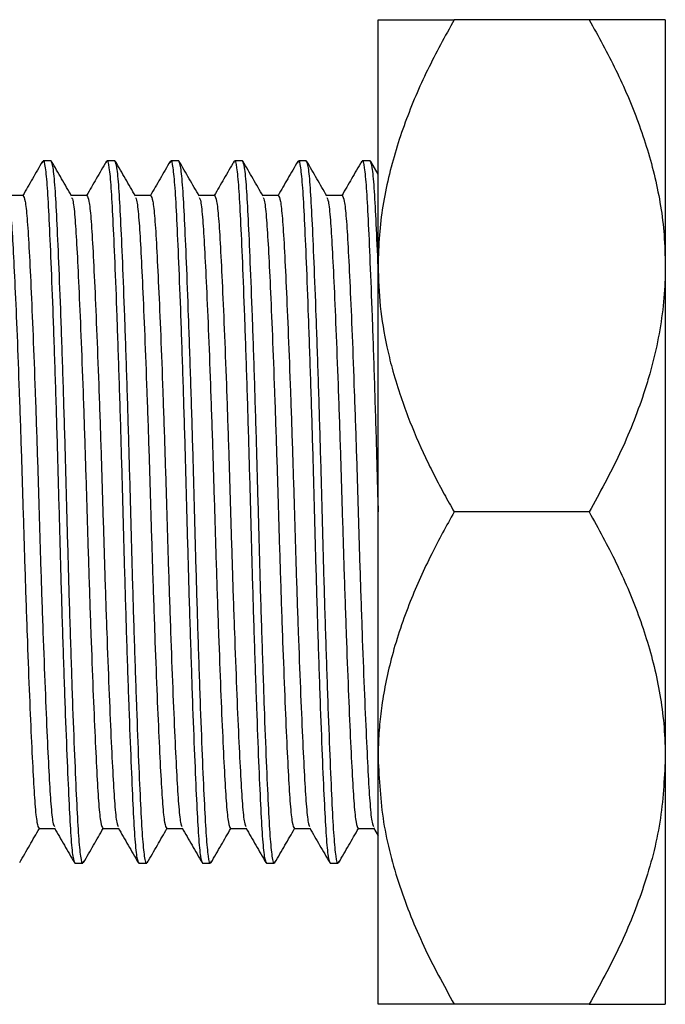
# Model space of a CAD drawing. Units: millimetres. Extents: x 20 to 1163, y 37 to 547.
# Drawn here: x 40 to 60, y 214 to 245 of the extents above; entities that cross this region are included whole.
import ezdxf

# ---------------------------------------------------------------- set-up
doc = ezdxf.new("R2010")
doc.units = ezdxf.units.MM
doc.header["$LTSCALE"] = 5

msp = doc.modelspace()

# ---------------------------------------------------------------- linework, layer by layer
at = {"color": 7, "linetype": 'Continuous', "lineweight": 25}
for p, q in [((51.495, 237.044), (51.495, 244.757)), ((58.108, 244.757), (53.881, 244.757)), ((60.495, 244.757), (60.495, 237.044)), ((41.245, 240.332), (40.995, 240.332)), ((43.245, 240.332), (42.995, 240.332)), ((45.245, 240.332), (44.995, 240.332)), ((47.245, 240.332), (46.995, 240.332)), ((49.245, 240.332), (48.995, 240.332)), ((51.245, 240.332), (50.995, 240.332)), ((51.495, 239.915), (51.263, 240.315)), ((40.37, 239.249), (39.879, 239.249)), ((42.37, 239.249), (41.879, 239.249)), ((44.37, 239.249), (43.879, 239.249)), ((46.37, 239.249), (45.879, 239.249)), ((48.37, 239.249), (47.879, 239.249)), ((50.37, 239.249), (49.879, 239.249)), ((51.495, 221.619), (51.495, 237.044)), ((60.495, 237.044), (60.495, 221.619)), ((58.108, 229.332), (53.881, 229.332)), ((51.495, 213.907), (51.495, 221.619)), ((60.495, 221.619), (60.495, 213.907)), ((40.87, 219.414), (41.36, 219.414)), ((42.87, 219.414), (43.36, 219.414)), ((44.87, 219.414), (45.36, 219.414)), ((46.87, 219.414), (47.36, 219.414)), ((48.87, 219.414), (49.36, 219.414)), ((50.87, 219.414), (51.36, 219.414)), ((51.35, 219.432), (51.495, 219.182)), ((41.995, 218.332), (42.245, 218.332)), ((43.995, 218.332), (44.245, 218.332)), ((45.995, 218.332), (46.245, 218.332)), ((47.995, 218.332), (48.245, 218.332)), ((49.995, 218.332), (50.245, 218.332)), ((58.108, 213.907), (53.881, 213.907))]:
    msp.add_line(p, q, dxfattribs=at)
for points, knots in [([(53.881, 244.757), (53.592, 244.235), (53.014, 243.187), (52.309, 241.536), (51.781, 239.81), (51.526, 238.295), (51.503, 237.367), (51.495, 237.044)], [0, 0, 0, 0, 0.215518, 0.432227, 0.654459, 0.879691, 1, 1, 1, 1]), ([(51.495, 244.757), (51.536, 244.757), (51.621, 244.757), (52.228, 244.757), (52.995, 244.757), (53.585, 244.757), (53.881, 244.757)], [0, 0, 0, 0, 0.276295, 0.559534, 0.779023, 1, 1, 1, 1]), ([(58.108, 244.757), (58.397, 244.235), (58.975, 243.187), (59.68, 241.536), (60.208, 239.81), (60.463, 238.295), (60.486, 237.367), (60.495, 237.044)], [0, 0, 0, 0, 0.215518, 0.432227, 0.654459, 0.879691, 1, 1, 1, 1]), ([(60.495, 244.757), (60.453, 244.757), (60.368, 244.757), (59.761, 244.757), (58.994, 244.757), (58.404, 244.757), (58.108, 244.757)], [0, 0, 0, 0, 0.276295, 0.559534, 0.779023, 1, 1, 1, 1]), ([(40.977, 240.272), (40.983, 240.296), (41.011, 240.407), (41.061, 240.165), (41.124, 239.556), (41.179, 238.539), (41.24, 237.183), (41.306, 235.494), (41.372, 233.549), (41.437, 231.464), (41.495, 229.332), (41.552, 227.2), (41.617, 225.115), (41.683, 223.17), (41.749, 221.481), (41.81, 220.122), (41.865, 219.119), (41.928, 218.459), (41.972, 218.374), (41.995, 218.332)], [0, 0, 0, 0, 0.017003, 0.079672, 0.141109, 0.200552, 0.261327, 0.323717, 0.386525, 0.448504, 0.508502, 0.568499, 0.630478, 0.693286, 0.755677, 0.816451, 0.875894, 0.937332, 1, 1, 1, 1]), ([(42.263, 218.392), (42.257, 218.368), (42.229, 218.257), (42.178, 218.499), (42.115, 219.108), (42.06, 220.124), (41.999, 221.481), (41.933, 223.17), (41.867, 225.115), (41.802, 227.2), (41.745, 229.332), (41.687, 231.464), (41.622, 233.549), (41.556, 235.494), (41.49, 237.182), (41.429, 238.542), (41.374, 239.545), (41.311, 240.205), (41.267, 240.289), (41.245, 240.332)], [0, 0, 0, 0, 0.017242, 0.079895, 0.141318, 0.200746, 0.261506, 0.323881, 0.386674, 0.448638, 0.508621, 0.568604, 0.630568, 0.69336, 0.755736, 0.816496, 0.875924, 0.937347, 1, 1, 1, 1]), ([(42.977, 240.272), (42.983, 240.296), (43.011, 240.407), (43.061, 240.165), (43.124, 239.556), (43.179, 238.539), (43.24, 237.183), (43.306, 235.494), (43.372, 233.549), (43.437, 231.464), (43.495, 229.332), (43.552, 227.2), (43.617, 225.115), (43.683, 223.17), (43.749, 221.481), (43.81, 220.122), (43.865, 219.119), (43.928, 218.459), (43.972, 218.374), (43.995, 218.332)], [0, 0, 0, 0, 0.017003, 0.079672, 0.141109, 0.200552, 0.261327, 0.323717, 0.386525, 0.448504, 0.508502, 0.568499, 0.630478, 0.693286, 0.755677, 0.816451, 0.875894, 0.937332, 1, 1, 1, 1]), ([(44.263, 218.392), (44.257, 218.368), (44.229, 218.257), (44.178, 218.499), (44.115, 219.108), (44.06, 220.124), (43.999, 221.481), (43.933, 223.17), (43.867, 225.115), (43.802, 227.2), (43.745, 229.332), (43.687, 231.464), (43.622, 233.549), (43.556, 235.494), (43.49, 237.182), (43.429, 238.542), (43.374, 239.545), (43.311, 240.205), (43.267, 240.289), (43.245, 240.332)], [0, 0, 0, 0, 0.017242, 0.079895, 0.141318, 0.200746, 0.261506, 0.323881, 0.386674, 0.448638, 0.508621, 0.568604, 0.630568, 0.69336, 0.755736, 0.816496, 0.875924, 0.937347, 1, 1, 1, 1]), ([(44.977, 240.272), (44.983, 240.296), (45.011, 240.407), (45.061, 240.165), (45.124, 239.556), (45.179, 238.539), (45.24, 237.183), (45.306, 235.494), (45.372, 233.549), (45.437, 231.464), (45.495, 229.332), (45.552, 227.2), (45.617, 225.115), (45.683, 223.17), (45.749, 221.481), (45.81, 220.122), (45.865, 219.119), (45.928, 218.459), (45.972, 218.374), (45.995, 218.332)], [0, 0, 0, 0, 0.017003, 0.079672, 0.141109, 0.200552, 0.261327, 0.323717, 0.386525, 0.448504, 0.508502, 0.568499, 0.630478, 0.693286, 0.755677, 0.816451, 0.875894, 0.937332, 1, 1, 1, 1]), ([(46.263, 218.392), (46.257, 218.368), (46.229, 218.257), (46.178, 218.499), (46.115, 219.108), (46.06, 220.124), (45.999, 221.481), (45.933, 223.17), (45.867, 225.115), (45.802, 227.2), (45.745, 229.332), (45.687, 231.464), (45.622, 233.549), (45.556, 235.494), (45.49, 237.182), (45.429, 238.542), (45.374, 239.545), (45.311, 240.205), (45.267, 240.289), (45.245, 240.332)], [0, 0, 0, 0, 0.017242, 0.079895, 0.141318, 0.200746, 0.261506, 0.323881, 0.386674, 0.448638, 0.508621, 0.568604, 0.630568, 0.69336, 0.755736, 0.816496, 0.875924, 0.937347, 1, 1, 1, 1]), ([(46.977, 240.272), (46.983, 240.296), (47.011, 240.407), (47.061, 240.165), (47.124, 239.556), (47.179, 238.539), (47.24, 237.183), (47.306, 235.494), (47.372, 233.549), (47.437, 231.464), (47.495, 229.332), (47.552, 227.2), (47.617, 225.115), (47.683, 223.17), (47.749, 221.481), (47.81, 220.122), (47.865, 219.119), (47.928, 218.459), (47.972, 218.374), (47.995, 218.332)], [0, 0, 0, 0, 0.017003, 0.079672, 0.141109, 0.200552, 0.261327, 0.323717, 0.386525, 0.448504, 0.508502, 0.568499, 0.630478, 0.693286, 0.755677, 0.816451, 0.875894, 0.937332, 1, 1, 1, 1]), ([(48.263, 218.392), (48.257, 218.368), (48.229, 218.257), (48.178, 218.499), (48.115, 219.108), (48.06, 220.124), (47.999, 221.481), (47.933, 223.17), (47.867, 225.115), (47.802, 227.2), (47.745, 229.332), (47.687, 231.464), (47.622, 233.549), (47.556, 235.494), (47.49, 237.182), (47.429, 238.542), (47.374, 239.545), (47.311, 240.205), (47.267, 240.289), (47.245, 240.332)], [0, 0, 0, 0, 0.017242, 0.079895, 0.141318, 0.200746, 0.261506, 0.323881, 0.386674, 0.448638, 0.508621, 0.568604, 0.630568, 0.69336, 0.755736, 0.816496, 0.875924, 0.937347, 1, 1, 1, 1]), ([(48.977, 240.272), (48.983, 240.296), (49.011, 240.407), (49.061, 240.165), (49.124, 239.556), (49.179, 238.539), (49.24, 237.183), (49.306, 235.494), (49.372, 233.549), (49.437, 231.464), (49.495, 229.332), (49.552, 227.2), (49.617, 225.115), (49.683, 223.17), (49.749, 221.481), (49.81, 220.122), (49.865, 219.119), (49.928, 218.459), (49.972, 218.374), (49.995, 218.332)], [0, 0, 0, 0, 0.017003, 0.079672, 0.141109, 0.200552, 0.261327, 0.323717, 0.386525, 0.448504, 0.508502, 0.568499, 0.630478, 0.693286, 0.755677, 0.816451, 0.875894, 0.937332, 1, 1, 1, 1]), ([(50.263, 218.392), (50.257, 218.368), (50.229, 218.257), (50.178, 218.499), (50.115, 219.108), (50.06, 220.124), (49.999, 221.481), (49.933, 223.17), (49.867, 225.115), (49.802, 227.2), (49.745, 229.332), (49.687, 231.464), (49.622, 233.549), (49.556, 235.494), (49.49, 237.182), (49.429, 238.542), (49.374, 239.545), (49.311, 240.205), (49.267, 240.289), (49.245, 240.332)], [0, 0, 0, 0, 0.017242, 0.079895, 0.141318, 0.200746, 0.261506, 0.323881, 0.386674, 0.448638, 0.508621, 0.568604, 0.630568, 0.69336, 0.755736, 0.816496, 0.875924, 0.937347, 1, 1, 1, 1]), ([(50.977, 240.272), (50.983, 240.296), (51.011, 240.407), (51.061, 240.165), (51.124, 239.556), (51.179, 238.539), (51.24, 237.183), (51.306, 235.494), (51.372, 233.549), (51.437, 231.464), (51.475, 230.035), (51.495, 229.332)], [0, 0, 0, 0, 0.033438, 0.156679, 0.2775, 0.394398, 0.513915, 0.63661, 0.760126, 0.882011, 1, 1, 1, 1]), ([(51.495, 237.026), (51.493, 237.066), (51.47, 237.657), (51.429, 238.524), (51.374, 239.55), (51.311, 240.204), (51.267, 240.289), (51.245, 240.332)], [0, 0, 0, 0, 0.01773, 0.262067, 0.501048, 0.74805, 1, 1, 1, 1]), ([(40.977, 240.316), (40.872, 240.135), (40.666, 239.78), (40.461, 239.424), (40.36, 239.249)], [0, 0, 0, 0, 0.5083633, 1, 1, 1, 1]), ([(41.89, 239.231), (41.785, 239.412), (41.576, 239.773), (41.367, 240.135), (41.263, 240.315)], [0, 0, 0, 0, 0.499971, 1, 1, 1, 1]), ([(42.977, 240.316), (42.872, 240.135), (42.666, 239.78), (42.461, 239.424), (42.36, 239.249)], [0, 0, 0, 0, 0.508363, 1, 1, 1, 1]), ([(43.89, 239.231), (43.785, 239.412), (43.576, 239.773), (43.367, 240.135), (43.263, 240.315)], [0, 0, 0, 0, 0.499971, 1, 1, 1, 1]), ([(44.977, 240.316), (44.872, 240.135), (44.666, 239.78), (44.461, 239.424), (44.36, 239.249)], [0, 0, 0, 0, 0.508363, 1, 1, 1, 1]), ([(45.89, 239.231), (45.785, 239.412), (45.576, 239.773), (45.367, 240.135), (45.263, 240.315)], [0, 0, 0, 0, 0.499971, 1, 1, 1, 1]), ([(46.977, 240.316), (46.872, 240.135), (46.666, 239.78), (46.461, 239.424), (46.36, 239.249)], [0, 0, 0, 0, 0.508363, 1, 1, 1, 1]), ([(47.89, 239.231), (47.785, 239.412), (47.576, 239.773), (47.367, 240.135), (47.263, 240.315)], [0, 0, 0, 0, 0.499971, 1, 1, 1, 1]), ([(48.977, 240.316), (48.872, 240.135), (48.666, 239.78), (48.461, 239.424), (48.36, 239.249)], [0, 0, 0, 0, 0.508363, 1, 1, 1, 1]), ([(49.89, 239.231), (49.785, 239.412), (49.576, 239.773), (49.367, 240.135), (49.263, 240.315)], [0, 0, 0, 0, 0.499971, 1, 1, 1, 1]), ([(50.977, 240.316), (50.872, 240.135), (50.666, 239.78), (50.461, 239.424), (50.36, 239.249)], [0, 0, 0, 0, 0.508363, 1, 1, 1, 1]), ([(39.889, 239.19), (39.905, 239.16), (39.942, 239.088), (39.999, 238.536), (40.054, 237.637), (40.115, 236.41), (40.181, 234.888), (40.247, 233.134), (40.312, 231.254), (40.37, 229.318), (40.429, 227.368), (40.494, 225.478), (40.56, 223.743), (40.624, 222.245), (40.685, 221.028), (40.74, 220.124), (40.803, 219.529), (40.847, 219.453), (40.87, 219.414)], [0, 0, 0, 0, 0.045431, 0.109154, 0.170808, 0.233843, 0.298555, 0.363701, 0.427986, 0.490215, 0.55378, 0.619462, 0.683245, 0.746587, 0.809623, 0.871276, 0.935, 1, 1, 1, 1]), ([(40.37, 239.249), (40.391, 239.213), (40.434, 239.142), (40.496, 238.571), (40.553, 237.673), (40.614, 236.425), (40.681, 234.888), (40.747, 233.134), (40.812, 231.254), (40.87, 229.332), (40.927, 227.409), (40.992, 225.53), (41.058, 223.776), (41.124, 222.254), (41.185, 221.027), (41.24, 220.128), (41.297, 219.576), (41.334, 219.504), (41.35, 219.474)], [0, 0, 0, 0, 0.062949, 0.124737, 0.188389, 0.253361, 0.318059, 0.383191, 0.447463, 0.509679, 0.571896, 0.636167, 0.701299, 0.765998, 0.829021, 0.890661, 0.954372, 1, 1, 1, 1]), ([(41.889, 239.19), (41.905, 239.16), (41.942, 239.088), (41.999, 238.536), (42.054, 237.637), (42.115, 236.41), (42.181, 234.888), (42.247, 233.134), (42.312, 231.254), (42.37, 229.318), (42.429, 227.368), (42.494, 225.478), (42.56, 223.743), (42.624, 222.245), (42.685, 221.028), (42.74, 220.124), (42.803, 219.529), (42.847, 219.453), (42.87, 219.414)], [0, 0, 0, 0, 0.045431, 0.109154, 0.170808, 0.233843, 0.298555, 0.363701, 0.427986, 0.490215, 0.55378, 0.619462, 0.683245, 0.746587, 0.809623, 0.871276, 0.935, 1, 1, 1, 1]), ([(42.37, 239.249), (42.391, 239.213), (42.434, 239.142), (42.496, 238.571), (42.553, 237.673), (42.614, 236.425), (42.681, 234.888), (42.747, 233.134), (42.812, 231.254), (42.87, 229.332), (42.927, 227.409), (42.992, 225.53), (43.058, 223.776), (43.124, 222.254), (43.185, 221.027), (43.24, 220.128), (43.297, 219.576), (43.334, 219.504), (43.35, 219.474)], [0, 0, 0, 0, 0.062949, 0.124737, 0.188389, 0.253361, 0.318059, 0.383191, 0.447463, 0.509679, 0.571896, 0.636167, 0.701299, 0.765998, 0.829021, 0.890661, 0.954372, 1, 1, 1, 1]), ([(43.889, 239.19), (43.905, 239.16), (43.942, 239.088), (43.999, 238.536), (44.054, 237.637), (44.115, 236.41), (44.181, 234.888), (44.247, 233.134), (44.312, 231.254), (44.37, 229.318), (44.429, 227.368), (44.494, 225.478), (44.56, 223.743), (44.624, 222.245), (44.685, 221.028), (44.74, 220.124), (44.803, 219.529), (44.847, 219.453), (44.87, 219.414)], [0, 0, 0, 0, 0.045431, 0.109154, 0.170808, 0.233843, 0.298555, 0.363701, 0.427986, 0.490215, 0.55378, 0.619462, 0.683245, 0.746587, 0.809623, 0.871276, 0.935, 1, 1, 1, 1]), ([(44.37, 239.249), (44.391, 239.213), (44.434, 239.142), (44.496, 238.571), (44.553, 237.673), (44.614, 236.425), (44.681, 234.888), (44.747, 233.134), (44.812, 231.254), (44.87, 229.332), (44.927, 227.409), (44.992, 225.53), (45.058, 223.776), (45.124, 222.254), (45.185, 221.027), (45.24, 220.128), (45.297, 219.576), (45.334, 219.504), (45.35, 219.474)], [0, 0, 0, 0, 0.062949, 0.124737, 0.188389, 0.253361, 0.318059, 0.383191, 0.447463, 0.509679, 0.571896, 0.636167, 0.701299, 0.765998, 0.829021, 0.890661, 0.954372, 1, 1, 1, 1]), ([(45.889, 239.19), (45.905, 239.16), (45.942, 239.088), (45.999, 238.536), (46.054, 237.637), (46.115, 236.41), (46.181, 234.888), (46.247, 233.134), (46.312, 231.254), (46.37, 229.318), (46.429, 227.368), (46.494, 225.478), (46.56, 223.743), (46.624, 222.245), (46.685, 221.028), (46.74, 220.124), (46.803, 219.529), (46.847, 219.453), (46.87, 219.414)], [0, 0, 0, 0, 0.045431, 0.109154, 0.170808, 0.233843, 0.298555, 0.363701, 0.427986, 0.490215, 0.55378, 0.619462, 0.683245, 0.746587, 0.809623, 0.871276, 0.935, 1, 1, 1, 1]), ([(46.37, 239.249), (46.391, 239.213), (46.434, 239.142), (46.496, 238.571), (46.553, 237.673), (46.614, 236.425), (46.681, 234.888), (46.747, 233.134), (46.812, 231.254), (46.87, 229.332), (46.927, 227.409), (46.992, 225.53), (47.058, 223.776), (47.124, 222.254), (47.185, 221.027), (47.24, 220.128), (47.297, 219.576), (47.334, 219.504), (47.35, 219.474)], [0, 0, 0, 0, 0.062949, 0.124737, 0.188389, 0.253361, 0.318059, 0.383191, 0.447463, 0.509679, 0.571896, 0.636167, 0.701299, 0.765998, 0.829021, 0.890661, 0.954372, 1, 1, 1, 1]), ([(47.889, 239.19), (47.905, 239.16), (47.942, 239.088), (47.999, 238.536), (48.054, 237.637), (48.115, 236.41), (48.181, 234.888), (48.247, 233.134), (48.312, 231.254), (48.37, 229.318), (48.429, 227.368), (48.494, 225.478), (48.56, 223.743), (48.624, 222.245), (48.685, 221.028), (48.74, 220.124), (48.803, 219.529), (48.847, 219.453), (48.87, 219.414)], [0, 0, 0, 0, 0.045431, 0.109154, 0.170808, 0.233843, 0.298555, 0.363701, 0.427986, 0.490215, 0.55378, 0.619462, 0.683245, 0.746587, 0.809623, 0.871276, 0.935, 1, 1, 1, 1]), ([(48.37, 239.249), (48.391, 239.213), (48.434, 239.142), (48.496, 238.571), (48.553, 237.673), (48.614, 236.425), (48.681, 234.888), (48.747, 233.134), (48.812, 231.254), (48.87, 229.332), (48.927, 227.409), (48.992, 225.53), (49.058, 223.776), (49.124, 222.254), (49.185, 221.027), (49.24, 220.128), (49.297, 219.576), (49.334, 219.504), (49.35, 219.474)], [0, 0, 0, 0, 0.062949, 0.124737, 0.188389, 0.253361, 0.318059, 0.383191, 0.447463, 0.509679, 0.571896, 0.636167, 0.701299, 0.765998, 0.829021, 0.890661, 0.954372, 1, 1, 1, 1]), ([(49.889, 239.19), (49.905, 239.16), (49.942, 239.088), (49.999, 238.536), (50.054, 237.637), (50.115, 236.41), (50.181, 234.888), (50.247, 233.134), (50.312, 231.254), (50.37, 229.318), (50.429, 227.368), (50.494, 225.478), (50.56, 223.743), (50.624, 222.245), (50.685, 221.028), (50.74, 220.124), (50.803, 219.529), (50.847, 219.453), (50.87, 219.414)], [0, 0, 0, 0, 0.045431, 0.109154, 0.170808, 0.233843, 0.298555, 0.363701, 0.427986, 0.490215, 0.55378, 0.619462, 0.683245, 0.746587, 0.809623, 0.871276, 0.935, 1, 1, 1, 1]), ([(50.37, 239.249), (50.391, 239.213), (50.434, 239.142), (50.496, 238.571), (50.553, 237.673), (50.614, 236.425), (50.681, 234.888), (50.747, 233.134), (50.812, 231.254), (50.87, 229.332), (50.927, 227.409), (50.992, 225.53), (51.058, 223.776), (51.124, 222.254), (51.185, 221.027), (51.24, 220.128), (51.297, 219.576), (51.334, 219.504), (51.35, 219.474)], [0, 0, 0, 0, 0.062949, 0.124737, 0.188389, 0.253361, 0.318059, 0.383191, 0.447463, 0.509679, 0.571896, 0.636167, 0.701299, 0.765998, 0.829021, 0.890661, 0.954372, 1, 1, 1, 1]), ([(51.495, 237.044), (51.508, 236.622), (51.535, 235.772), (51.717, 234.704), (51.938, 233.792), (52.158, 233.063), (52.495, 232.124), (52.865, 231.267), (53.261, 230.464), (53.561, 229.894), (53.774, 229.519), (53.881, 229.332)], [0, 0, 0, 0, 0.157407, 0.316266, 0.40084, 0.504437, 0.596883, 0.766936, 0.844477, 0.922216, 1, 1, 1, 1]), ([(60.495, 237.044), (60.492, 236.877), (60.486, 236.375), (60.41, 235.535), (60.238, 234.53), (60.025, 233.696), (59.669, 232.561), (59.099, 231.137), (58.439, 229.935), (58.108, 229.332)], [0, 0, 0, 0, 0.062212, 0.187046, 0.313203, 0.44063, 0.504526, 0.751414, 1, 1, 1, 1]), ([(53.881, 229.332), (53.758, 229.115), (53.512, 228.682), (53.158, 227.998), (52.817, 227.281), (52.486, 226.504), (52.184, 225.685), (51.855, 224.603), (51.638, 223.566), (51.527, 222.574), (51.497, 222.023), (51.495, 221.7), (51.495, 221.619)], [0, 0, 0, 0, 0.089792, 0.179652, 0.279025, 0.378536, 0.488093, 0.598803, 0.795045, 0.879705, 0.969899, 1, 1, 1, 1]), ([(58.108, 229.332), (58.397, 228.81), (58.832, 228.025), (59.323, 226.941), (59.655, 226.11), (59.942, 225.257), (60.178, 224.384), (60.354, 223.492), (60.472, 222.569), (60.487, 221.943), (60.495, 221.619)], [0, 0, 0, 0, 0.215611, 0.32372, 0.433304, 0.54314, 0.65443, 0.766849, 0.87972, 1, 1, 1, 1]), ([(51.495, 221.619), (51.529, 220.949), (51.597, 219.593), (52.129, 217.621), (52.888, 215.713), (53.549, 214.511), (53.881, 213.907)], [0, 0, 0, 0, 0.249577, 0.504363, 0.751046, 1, 1, 1, 1]), ([(60.495, 221.619), (60.46, 220.949), (60.392, 219.593), (59.86, 217.621), (59.101, 215.713), (58.44, 214.511), (58.108, 213.907)], [0, 0, 0, 0, 0.249577, 0.504363, 0.751046, 1, 1, 1, 1]), ([(40.263, 218.348), (40.367, 218.529), (40.573, 218.884), (40.778, 219.24), (40.879, 219.414)], [0, 0, 0, 0, 0.508543, 1, 1, 1, 1]), ([(41.35, 219.432), (41.454, 219.252), (41.663, 218.89), (41.872, 218.529), (41.977, 218.348)], [0, 0, 0, 0, 0.499969, 1, 1, 1, 1]), ([(42.263, 218.348), (42.367, 218.529), (42.573, 218.884), (42.778, 219.24), (42.879, 219.414)], [0, 0, 0, 0, 0.508543, 1, 1, 1, 1]), ([(43.35, 219.432), (43.454, 219.252), (43.663, 218.89), (43.872, 218.529), (43.977, 218.348)], [0, 0, 0, 0, 0.4999693, 1, 1, 1, 1]), ([(44.263, 218.348), (44.367, 218.529), (44.573, 218.884), (44.778, 219.24), (44.879, 219.414)], [0, 0, 0, 0, 0.508543, 1, 1, 1, 1]), ([(45.35, 219.432), (45.454, 219.252), (45.663, 218.89), (45.872, 218.529), (45.977, 218.348)], [0, 0, 0, 0, 0.499969, 1, 1, 1, 1]), ([(46.263, 218.348), (46.367, 218.529), (46.573, 218.884), (46.778, 219.24), (46.879, 219.414)], [0, 0, 0, 0, 0.508543, 1, 1, 1, 1]), ([(47.35, 219.432), (47.454, 219.252), (47.663, 218.89), (47.872, 218.529), (47.977, 218.348)], [0, 0, 0, 0, 0.4999693, 1, 1, 1, 1]), ([(48.263, 218.348), (48.367, 218.529), (48.573, 218.884), (48.778, 219.24), (48.879, 219.414)], [0, 0, 0, 0, 0.508543, 1, 1, 1, 1]), ([(49.35, 219.432), (49.454, 219.252), (49.663, 218.89), (49.872, 218.529), (49.977, 218.348)], [0, 0, 0, 0, 0.499969, 1, 1, 1, 1]), ([(50.263, 218.348), (50.367, 218.529), (50.573, 218.884), (50.778, 219.24), (50.879, 219.414)], [0, 0, 0, 0, 0.508543, 1, 1, 1, 1]), ([(53.881, 213.907), (53.589, 213.907), (52.857, 213.907), (52.13, 213.907), (51.694, 213.907), (51.52, 213.907), (51.502, 213.907), (51.495, 213.907)], [0, 0, 0, 0, 0.218153, 0.54763, 0.716651, 0.885626, 1, 1, 1, 1]), ([(58.108, 213.907), (58.4, 213.907), (59.132, 213.907), (59.859, 213.907), (60.295, 213.907), (60.469, 213.907), (60.487, 213.907), (60.495, 213.907)], [0, 0, 0, 0, 0.218153, 0.54763, 0.716651, 0.885626, 1, 1, 1, 1])]:
    msp.add_open_spline(points, degree=3, knots=knots, dxfattribs=at)

doc.saveas('drawing.dxf')
